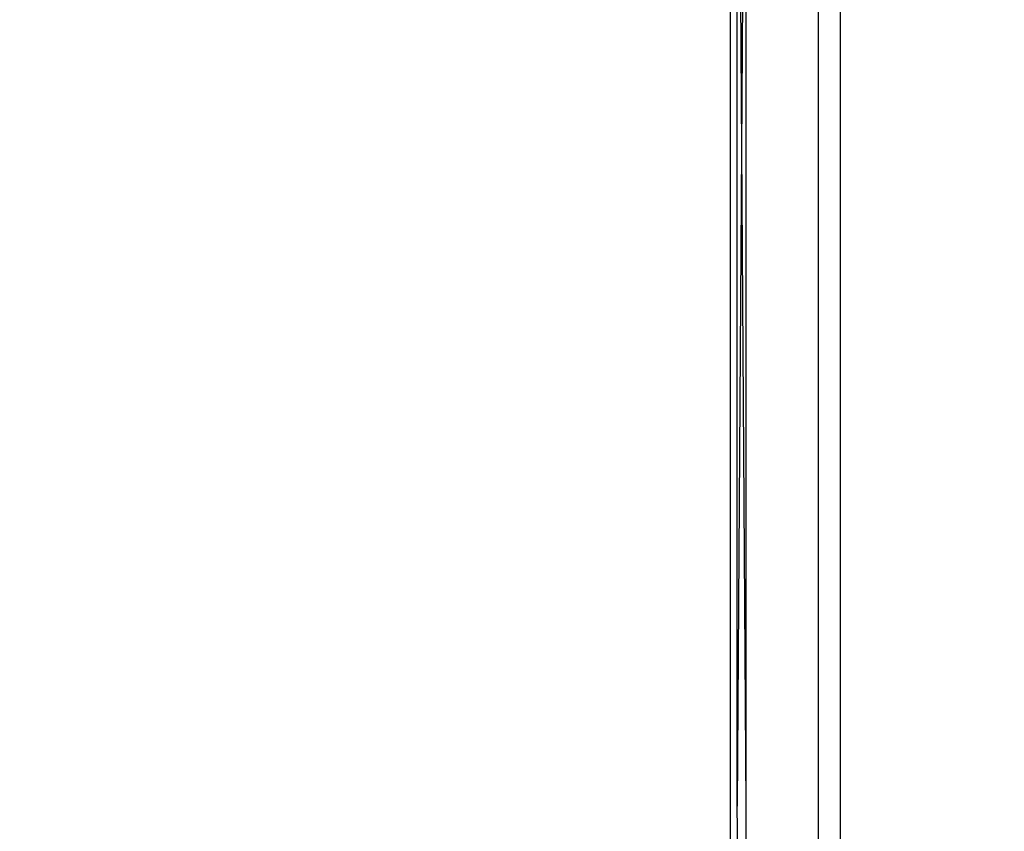
# Model space of a CAD drawing. Units: millimetres. Extents: x -464 to 6280, y -379 to 6314.
# Drawn here: x 2580 to 2602, y 3428 to 3446 of the extents above; entities that cross this region are included whole.
import ezdxf

# ---------------------------------------------------------------- set-up
doc = ezdxf.new("R2010")
doc.units = ezdxf.units.MM
doc.layers.add('Dimensions', color=7, linetype='Continuous')
doc.styles.get("Standard").update_dxf_attribs({"font": 'arial.ttf'})
doc.dimstyles.new('Leikkiset keinu', dxfattribs={"dimtxt": 150, "dimasz": 2.5, "dimexe": 0.06, "dimexo": 0.625, "dimtad": 0, "dimtih": 1, "dimtoh": 1, "dimdec": 0, "dimtxsty": 'Standard', "dimcen": 2.5, "dimadec": 0, "dimazin": 0, "dimtfac": 1, "dimtmove": 0, "dimatfit": 3, "dimfxl": 1, "dimarcsym": 0})

# ---------------------------------------------------------------- blocks, each defined once
blk = doc.blocks.new('*D203')
at = {"layer": 'Defpoints', "color": 0}
for p in [(1177.25, 3610.373), (1856.026, 3610.373), (4200.538, 1848.186)]:
    blk.add_point(p, dxfattribs=at)
at = {"layer": 'Dimensions', "color": 0, "lineweight": -2}
for p, q in [((1855.401, 3610.373), (1177.19, 3610.373)), ((1177.25, 3607.873), (1177.25, 2806.48)), ((1177.25, 1850.686), (1177.25, 2652.08)), ((4199.913, 1848.186), (1177.19, 1848.186))]:
    blk.add_line(p, q, dxfattribs=at)
at = {"layer": 'Dimensions', "color": 0}
for points in [[(1177.667, 3607.873), (1176.834, 3607.873), (1177.25, 3610.373)], [(1176.834, 1850.686), (1177.667, 1850.686), (1177.25, 1848.186)]]:
    blk.add_solid(points, dxfattribs=at)
at = {"layer": 'Dimensions', "color": 0, "insert": (1177.25, 2729.28), "char_height": 150, "attachment_point": 5}
blk.add_mtext('1762', dxfattribs=at)
blk = doc.blocks.new('*D204')
at = {"layer": 'Defpoints', "color": 0}
for p in [(4911.021, 4244.904), (4911.021, 3586.904), (1827.65, 2831.658)]:
    blk.add_point(p, dxfattribs=at)
at = {"layer": 'Dimensions', "color": 0, "lineweight": -2}
for p, q in [((1827.65, 2832.283), (1827.65, 4244.964)), ((1830.15, 4244.904), (3145.061, 4244.904)), ((4908.521, 4244.904), (3593.611, 4244.904)), ((4911.021, 3587.529), (4911.021, 4244.964))]:
    blk.add_line(p, q, dxfattribs=at)
at = {"layer": 'Dimensions', "color": 0}
for points in [[(1830.15, 4245.321), (1830.15, 4244.487), (1827.65, 4244.904)], [(4908.521, 4244.487), (4908.521, 4245.321), (4911.021, 4244.904)]]:
    blk.add_solid(points, dxfattribs=at)
at = {"layer": 'Dimensions', "color": 0, "insert": (3369.336, 4244.904), "char_height": 150, "attachment_point": 5}
blk.add_mtext('3083', dxfattribs=at)

msp = doc.modelspace()

# ---------------------------------------------------------------- linework, layer by layer
at = {"linetype": 'ByBlock', "lineweight": -2}
for p, q in [((2596.021, 3233.686), (2596.021, 3587.56)), ((2598.021, 3233.686), (2598.021, 3587.56)), ((2598.521, 3233.686), (2598.521, 3587.56)), ((2596.378, 3428.523), (2596.17, 3460.373)), ((2596.17, 3428.523), (2596.17, 3460.373)), ((2596.378, 3460.373), (2596.17, 3428.523)), ((2596.378, 3403.523), (2596.378, 3460.373)), ((2596.378, 3415.582), (2596.17, 3428.523))]:
    msp.add_line(p, q, dxfattribs=at)

# ---------------------------------------------------------------- dimensions: what is measured, and where the dimension line sits
at = {"layer": 'Dimensions'}
dim = msp.add_linear_dim(base=(4911.021, 4244.904), p1=(1827.65, 2831.658), p2=(4911.021, 3586.904), dimstyle='Leikkiset keinu', override={"dimlfac": 1}, dxfattribs=at)
dim.commit()
dim.dimension.update_dxf_attribs({"geometry": '*D204', "text_midpoint": (3369.336, 4244.904)})
dim = msp.add_linear_dim(base=(1177.25, 3610.373), p1=(4200.538, 1848.186), p2=(1856.026, 3610.373), angle=90, dimstyle='Leikkiset keinu', override={"dimlfac": 1, "dimpost": ''}, dxfattribs=at)
dim.commit()
dim.dimension.update_dxf_attribs({"geometry": '*D203', "text_midpoint": (1177.25, 2729.28)})

doc.saveas('drawing.dxf')
